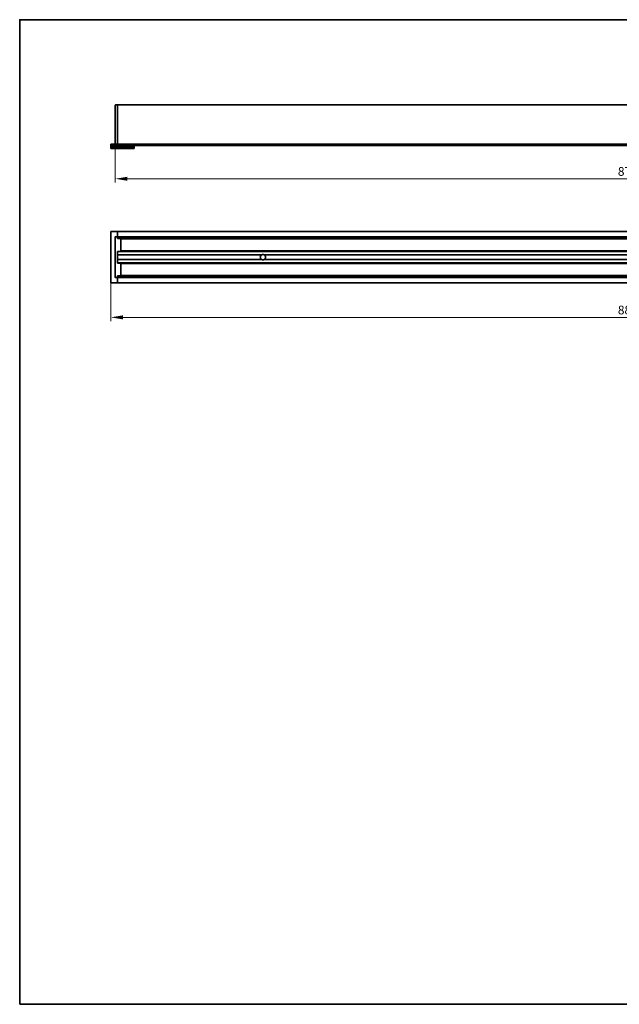
# Model space of a CAD drawing. Units: millimetres. Extents: x 21 to 1242, y 30 to 876.
# Drawn here: x 21 to 536, y 30 to 876 of the extents above; entities that cross this region are included whole.
import ezdxf

# ---------------------------------------------------------------- set-up
doc = ezdxf.new("R2010")
doc.units = ezdxf.units.MM
doc.header["$LTSCALE"] = 3
for name, color, linetype, lineweight in [('Bemaßung (ISO)', 7, 'Continuous', 9), ('Rahmen (ISO)', 7, 'Continuous', 35), ('Sichtbar (ISO)', 7, 'Continuous', 35), ('Sichtbar schmal (ISO)', 7, 'Continuous', 18)]:
    doc.layers.add(name, color=color, linetype=linetype, lineweight=lineweight)
doc.styles.add('MoltoLuce 2_5 mm', font='txt')
doc.dimstyles.new('Standard (MoltoLuce)', dxfattribs={"dimscale": 3, "dimtxt": 2.5, "dimasz": 3.5, "dimexe": 1.1, "dimexo": 0, "dimgap": 0.8, "dimtad": 1, "dimrnd": 1e-08, "dimtxsty": 'MoltoLuce 2_5 mm', "dimcen": 0.09, "dimdle": 10, "dimclrd": 256, "dimclre": 256, "dimclrt": 256, "dimadec": 1, "dimazin": 2, "dimtfac": 1.4, "dimtmove": 0, "dimatfit": 3, "dimfxl": 1, "dimtolj": 1, "dimlwd": -1, "dimlwe": -1, "dimarcsym": 0})

# ---------------------------------------------------------------- blocks, each defined once
blk = doc.blocks.new('Ränder Standardrahmen')
at = {"layer": 'Rahmen (ISO)', "flags": 128}
blk.add_lwpolyline([(7, 10), (7, 292), (413, 292), (413, 10), (7, 10)], dxfattribs=at)
blk = doc.blocks.new('*D12')
at = {"layer": 'Bemaßung (ISO)'}
for p, q in [((103.11, 769.3), (103.11, 736)), ((981.71, 769.3), (981.71, 736)), ((113.61, 739.3), (971.21, 739.3))]:
    blk.add_line(p, q, dxfattribs=at)
for points in [[(113.61, 741.05), (113.61, 737.55), (103.11, 739.3)], [(971.21, 741.05), (971.21, 737.55), (981.71, 739.3)]]:
    blk.add_solid(points, dxfattribs=at)
at = {"layer": 'Defpoints', "color": 0}
for p in [(103.11, 769.3), (981.71, 769.3), (981.71, 739.3)]:
    blk.add_point(p, dxfattribs=at)
at = {"layer": 'Bemaßung (ISO)', "insert": (534.88, 749.37), "char_height": 7.5, "attachment_point": 1, "style": 'MoltoLuce 2_5 mm'}
blk.add_mtext('\\A1;879', dxfattribs=at)
blk = doc.blocks.new('*D13')
at = {"layer": 'Bemaßung (ISO)'}
for p, q in [((99.21, 650.24), (99.21, 616.94)), ((985.61, 650.24), (985.61, 616.94)), ((109.71, 620.24), (975.11, 620.24))]:
    blk.add_line(p, q, dxfattribs=at)
for points in [[(109.71, 621.99), (109.71, 618.49), (99.21, 620.24)], [(975.11, 621.99), (975.11, 618.49), (985.61, 620.24)]]:
    blk.add_solid(points, dxfattribs=at)
at = {"layer": 'Defpoints', "color": 0}
for p in [(99.21, 650.24), (985.61, 650.24), (985.61, 620.24)]:
    blk.add_point(p, dxfattribs=at)
at = {"layer": 'Bemaßung (ISO)', "insert": (534.88, 630.31), "char_height": 7.5, "attachment_point": 1, "style": 'MoltoLuce 2_5 mm'}
blk.add_mtext('\\A1;886', dxfattribs=at)

msp = doc.modelspace()

# ---------------------------------------------------------------- linework, layer by layer
at = {"layer": 'Sichtbar (ISO)'}
for p, q in [((103.113, 802.497), (103.113, 769.297)), ((104.913, 802.797), (103.413, 802.797)), ((104.913, 802.497), (104.913, 802.797)), ((979.913, 802.797), (104.913, 802.797)), ((104.913, 802.797), (104.913, 802.497)), ((104.913, 769.297), (104.913, 802.497)), ((104.913, 802.497), (104.913, 769.297)), ((99.213, 768.697), (99.213, 768.097)), ((99.213, 767.797), (113.513, 767.797)), ((99.213, 767.797), (99.213, 766.897)), ((113.513, 766.897), (99.213, 766.897)), ((99.213, 766.897), (99.213, 765.397)), ((113.513, 766.897), (99.213, 766.897)), ((113.513, 765.397), (99.213, 765.397)), ((104.913, 768.997), (99.513, 768.997)), ((103.113, 769.297), (103.113, 768.997)), ((104.913, 769.297), (104.913, 768.997)), ((104.913, 768.997), (104.913, 769.297)), ((979.913, 768.997), (104.913, 768.997)), ((104.913, 768.697), (104.913, 768.997)), ((104.913, 768.997), (104.913, 768.697)), ((104.913, 768.097), (104.913, 768.697)), ((104.913, 768.097), (104.913, 768.697)), ((104.913, 767.797), (104.913, 768.097)), ((104.913, 768.097), (104.913, 767.797)), ((113.813, 767.797), (113.513, 767.797)), ((113.513, 767.797), (113.513, 766.897)), ((113.513, 766.897), (119.213, 766.897)), ((119.213, 766.897), (113.513, 766.897)), ((113.513, 766.897), (113.513, 765.397)), ((113.513, 765.397), (119.213, 765.397)), ((113.813, 767.797), (971.013, 767.797)), ((119.213, 766.897), (119.213, 767.797)), ((119.213, 765.397), (119.213, 766.897)), ((99.513, 693.944), (99.213, 693.944)), ((99.213, 693.944), (99.213, 693.644)), ((104.913, 693.944), (99.513, 693.944)), ((979.913, 693.944), (104.913, 693.944)), ((104.913, 693.644), (104.913, 693.944)), ((104.913, 693.944), (104.913, 693.644)), ((99.213, 693.644), (99.213, 650.244)), ((103.113, 689.225), (103.113, 689.144)), ((103.113, 689.144), (103.113, 654.744)), ((104.913, 689.444), (103.413, 689.444)), ((104.913, 689.744), (104.913, 693.644)), ((104.913, 689.744), (104.913, 693.644)), ((104.913, 689.744), (104.913, 689.444)), ((104.913, 689.444), (104.913, 689.744)), ((979.913, 689.444), (104.913, 689.444)), ((104.913, 689.144), (104.913, 689.444)), ((104.913, 689.444), (104.913, 689.144)), ((104.913, 688.544), (104.913, 689.144)), ((104.913, 689.144), (104.913, 687.944)), ((104.913, 687.944), (979.913, 687.944)), ((104.913, 687.944), (107.618, 687.897)), ((107.913, 687.597), (107.913, 677.292)), ((104.913, 676.944), (107.618, 676.992)), ((912.373, 676.944), (104.913, 676.944)), ((104.913, 676.944), (104.913, 666.944)), ((104.913, 674.144), (104.913, 676.444)), ((228.882, 673.944), (104.913, 673.944)), ((228.882, 669.944), (104.913, 669.944)), ((104.913, 667.444), (104.913, 669.744)), ((853.882, 673.944), (230.944, 673.944)), ((853.882, 669.944), (230.944, 669.944)), ((104.913, 666.944), (912.373, 666.944)), ((104.913, 666.944), (107.618, 666.897)), ((107.913, 666.597), (107.913, 656.292)), ((103.113, 654.744), (103.113, 654.664)), ((103.413, 654.444), (104.913, 654.444)), ((104.913, 655.944), (107.618, 655.992)), ((979.913, 655.944), (104.913, 655.944)), ((104.913, 655.944), (104.913, 654.744)), ((104.913, 654.744), (104.913, 655.344)), ((104.913, 654.444), (104.913, 654.744)), ((104.913, 654.744), (104.913, 654.444)), ((104.913, 654.444), (104.913, 654.144)), ((104.913, 654.444), (979.913, 654.444)), ((104.913, 654.144), (104.913, 654.444)), ((104.913, 650.244), (104.913, 654.144)), ((104.913, 650.244), (104.913, 654.144)), ((99.213, 650.244), (99.213, 649.944)), ((99.213, 649.944), (99.513, 649.944)), ((99.513, 649.944), (104.913, 649.944)), ((104.913, 649.944), (104.913, 650.244)), ((104.913, 650.244), (104.913, 649.944)), ((104.913, 649.944), (979.913, 649.944))]:
    msp.add_line(p, q, dxfattribs=at)
for centre, radius, start, end in [((103.413, 802.497), 0.3, 90, 180), ((99.513, 768.697), 0.3, 90, 180), ((99.513, 768.097), 0.3, 180, 270), ((99.513, 693.644), 0.3, 90, 180), ((103.413, 689.144), 0.3, 90, 180), ((107.613, 687.597), 0.3, 0, 89), ((107.613, 677.292), 0.3, 271, 0), ((229.913, 671.944), 2.25, 117.266044, 242.733956), ((229.913, 671.944), 2.25, 77.898508, 102.101492), ((229.913, 671.944), 2.25, 257.898508, 282.101492), ((229.913, 671.944), 2.25, 297.266044, 62.733956), ((107.613, 666.597), 0.3, 0, 89), ((103.413, 654.744), 0.3, 180, 270), ((107.613, 656.292), 0.3, 271, 0), ((99.513, 650.244), 0.3, 180, 270)]:
    msp.add_arc(centre, radius, start, end, dxfattribs=at)
for points, knots in [([(103.113, 689.225), (103.113, 689.301), (103.14, 689.389), (103.232, 689.56), (103.33, 689.661), (103.413, 689.744)], [0.151659672, 0.151659672, 0.151659672, 0.151659672, 0.17459864, 0.17459864, 0.209867486, 0.209867486, 0.209867486, 0.209867486]), ([(228.882, 673.944), (228.882, 673.944), (228.884, 673.945), (228.89, 673.948), (228.894, 673.95), (228.909, 673.958), (228.924, 673.965), (228.96, 673.983), (228.989, 673.996), (229.074, 674.033), (229.152, 674.063), (229.288, 674.107), (229.364, 674.128), (229.441, 674.144)], [-0.217240972, -0.217240972, -0.217240972, -0.217240972, -0.214199458, -0.214199458, -0.211157943, -0.211157943, -0.205074913, -0.205074913, -0.196286779, -0.196286779, -0.175184826, -0.175184826, -0.153111444, -0.153111444, -0.153111444, -0.153111444]), ([(229.441, 669.744), (229.364, 669.761), (229.288, 669.782), (229.152, 669.826), (229.074, 669.855), (228.989, 669.893), (228.96, 669.906), (228.924, 669.923), (228.909, 669.931), (228.894, 669.938), (228.89, 669.941), (228.884, 669.944), (228.882, 669.944), (228.882, 669.944)], [-0.064129528, -0.064129528, -0.064129528, -0.064129528, -0.042056146, -0.042056146, -0.020954194, -0.020954194, -0.012166059, -0.012166059, -0.00608303, -0.00608303, -0.003041515, -0.003041515, 0, 0, 0, 0]), ([(230.385, 674.144), (230.462, 674.128), (230.538, 674.107), (230.674, 674.063), (230.752, 674.033), (230.837, 673.996), (230.866, 673.983), (230.902, 673.965), (230.917, 673.958), (230.932, 673.95), (230.937, 673.948), (230.942, 673.945), (230.944, 673.944), (230.944, 673.944)], [-0.064129528, -0.064129528, -0.064129528, -0.064129528, -0.042056146, -0.042056146, -0.020954194, -0.020954194, -0.012166059, -0.012166059, -0.00608303, -0.00608303, -0.003041515, -0.003041515, 0, 0, 0, 0]), ([(230.944, 669.944), (230.944, 669.944), (230.942, 669.944), (230.937, 669.941), (230.932, 669.938), (230.917, 669.931), (230.902, 669.923), (230.866, 669.906), (230.837, 669.893), (230.752, 669.855), (230.674, 669.826), (230.538, 669.782), (230.462, 669.761), (230.385, 669.744)], [-0.217240972, -0.217240972, -0.217240972, -0.217240972, -0.214199458, -0.214199458, -0.211157943, -0.211157943, -0.205074913, -0.205074913, -0.196286779, -0.196286779, -0.175184826, -0.175184826, -0.153111444, -0.153111444, -0.153111444, -0.153111444]), ([(103.413, 654.144), (103.33, 654.227), (103.232, 654.329), (103.14, 654.5), (103.113, 654.588), (103.113, 654.664)], [0, 0, 0, 0, 0.035268846, 0.035268846, 0.058207814, 0.058207814, 0.058207814, 0.058207814])]:
    msp.add_open_spline(points, degree=3, knots=knots, dxfattribs=at)
at = {"layer": 'Sichtbar schmal (ISO)'}
for p, q in [((103.413, 802.497), (103.113, 802.497)), ((103.413, 802.797), (103.413, 802.497)), ((103.413, 769.297), (103.413, 802.497)), ((103.413, 802.497), (104.913, 802.497)), ((104.913, 802.497), (979.913, 802.497)), ((99.513, 768.697), (99.213, 768.697)), ((99.213, 768.097), (99.513, 768.097)), ((99.513, 768.997), (99.513, 768.697)), ((99.513, 768.097), (99.513, 768.697)), ((99.513, 768.697), (104.913, 768.697)), ((99.513, 768.097), (99.513, 767.797)), ((104.913, 768.097), (99.513, 768.097)), ((103.413, 769.297), (103.113, 769.297)), ((103.413, 768.997), (103.413, 769.297)), ((104.913, 769.297), (103.413, 769.297)), ((979.913, 769.297), (104.913, 769.297)), ((104.913, 768.697), (979.913, 768.697)), ((979.913, 768.097), (104.913, 768.097)), ((99.513, 693.944), (99.513, 693.644)), ((99.513, 693.644), (99.213, 693.644)), ((99.513, 693.644), (104.913, 693.644)), ((99.513, 650.244), (99.513, 693.644)), ((103.413, 689.144), (103.113, 689.144)), ((103.413, 689.444), (103.413, 689.744)), ((104.913, 689.744), (103.413, 689.744)), ((103.413, 689.444), (103.413, 689.144)), ((103.413, 689.144), (104.913, 689.144)), ((103.413, 654.744), (103.413, 689.144)), ((104.913, 693.644), (979.913, 693.644)), ((979.913, 689.744), (104.913, 689.744)), ((104.913, 689.144), (979.913, 689.144)), ((979.913, 688.544), (104.913, 688.544)), ((107.913, 687.344), (976.913, 687.344)), ((912.629, 677.544), (107.913, 677.544)), ((104.913, 676.444), (912.185, 676.444)), ((104.913, 674.144), (229.441, 674.144)), ((104.913, 669.744), (229.441, 669.744)), ((230.385, 674.144), (854.441, 674.144)), ((230.385, 669.744), (854.441, 669.744)), ((912.185, 667.444), (104.913, 667.444)), ((107.913, 666.344), (912.629, 666.344)), ((103.113, 654.744), (103.413, 654.744)), ((103.413, 654.744), (103.413, 654.444)), ((104.913, 654.744), (103.413, 654.744)), ((103.413, 654.144), (103.413, 654.444)), ((103.413, 654.144), (104.913, 654.144)), ((104.913, 655.344), (979.913, 655.344)), ((979.913, 654.744), (104.913, 654.744)), ((104.913, 654.144), (979.913, 654.144)), ((976.913, 656.544), (107.913, 656.544)), ((99.213, 650.244), (99.513, 650.244)), ((104.913, 650.244), (99.513, 650.244)), ((99.513, 650.244), (99.513, 649.944)), ((979.913, 650.244), (104.913, 650.244))]:
    msp.add_line(p, q, dxfattribs=at)

# ---------------------------------------------------------------- block references
at = {"xscale": 3, "yscale": 3, "zscale": 3}
msp.add_blockref('Ränder Standardrahmen', (0, 0), dxfattribs=at)

# ---------------------------------------------------------------- dimensions: what is measured, and where the dimension line sits
at = {"layer": 'Bemaßung (ISO)'}
for base, p1, p2, picture, middle in [((981.713, 739.297), (103.113, 769.297), (981.713, 769.297), '*D12', (542.413, 739.297)), ((985.613, 620.244), (99.213, 650.244), (985.613, 650.244), '*D13', (542.413, 620.244))]:
    dim = msp.add_linear_dim(base=base, p1=p1, p2=p2, angle=180, dimstyle='Standard (MoltoLuce)', override={"dimgap": 0.8, "dimdec": 0, "dimtol": 0, "dimlim": 0, "dimtp": 0, "dimtm": 0, "dimtdec": 2, "dimtofl": 0, "dimatfit": 1}, dxfattribs=at)
    dim.commit()
    dim.dimension.update_dxf_attribs({"geometry": picture, "text_midpoint": middle, "dimtype": 160})

doc.saveas('drawing.dxf')
